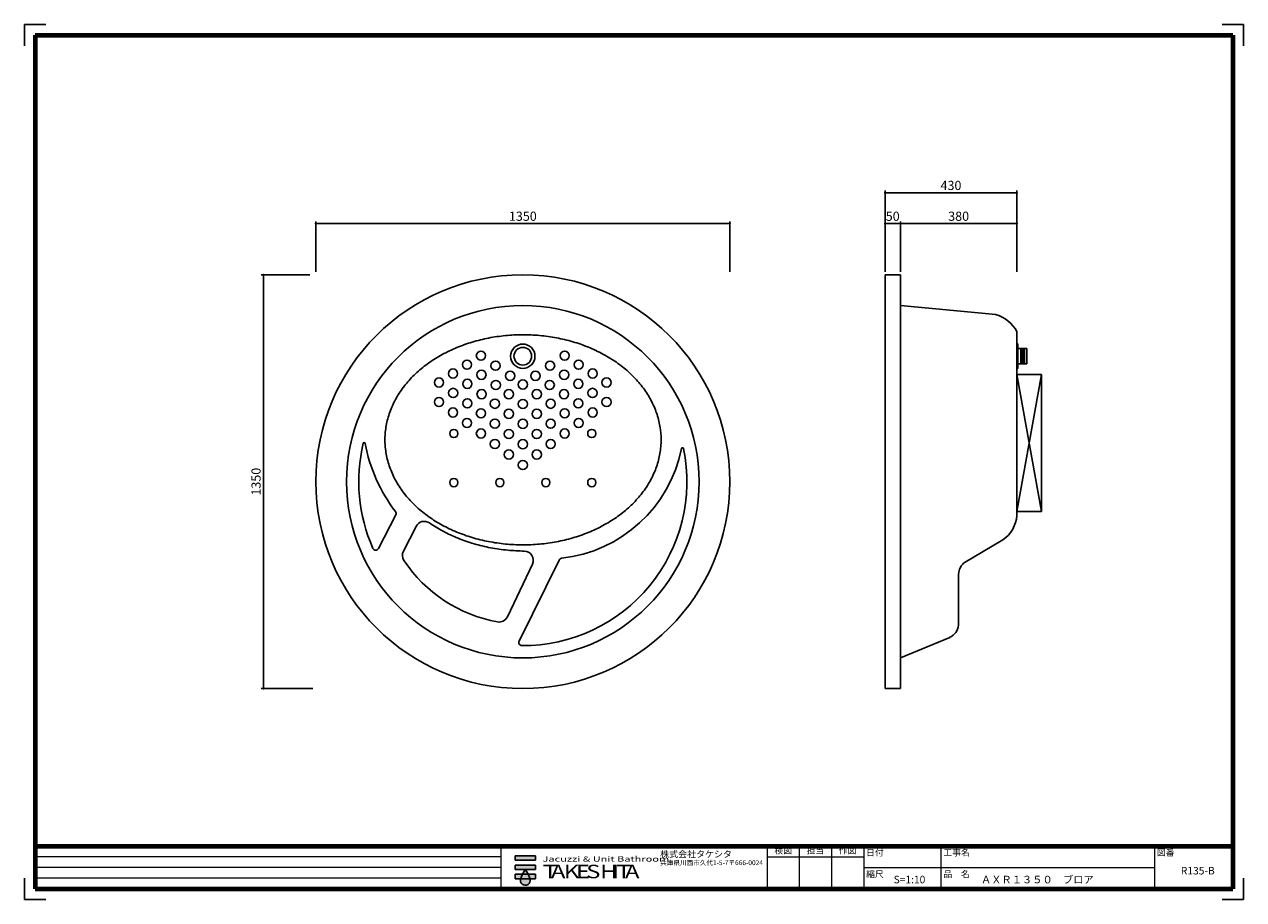
# Model space of a CAD drawing. Extents: x 5500 to 22978, y 790 to 3646.
# Drawn here: x 10001 to 13977, y 790 to 3646 of the extents above; entities that cross this region are included whole.
import ezdxf
from ezdxf.enums import TextEntityAlignment as Align

# ---------------------------------------------------------------- set-up
doc = ezdxf.new("R2010")
doc.units = 0
doc.header["$MEASUREMENT"] = 0
doc.layers.get('DEFPOINTS').update_dxf_attribs({"color": 6})
doc.layers.add('DIM', color=1, linetype='Continuous')
doc.layers.add('WAKU', color=2, linetype='Continuous')
doc.styles.add('ROGO1', font='txt')
doc.styles.add('STYLE1', font='txt')
doc.styles.add('WMF-HG丸ｺﾞｼｯｸM-PRO0', font='HGRSMP.TTF')
doc.styles.add('WMF-SWIS721_LTCN_BT0', font='swisscl.ttf')
doc.dimstyles.new('ISO-10', dxfattribs={"dimscale": 10, "dimtxt": 2.5, "dimasz": 0.7, "dimexe": 0.7, "dimexo": 1, "dimgap": 0.5, "dimtad": 1, "dimdec": 0, "dimdsep": 46, "dimtxsty": 'STYLE1', "dimblk": 'DOT', "dimcen": 2.5, "dimclrt": 7, "dimadec": 0, "dimazin": 0, "dimtfac": 1, "dimtdec": 0, "dimtix": 1, "dimtmove": 0, "dimatfit": 3, "dimldrblk": 'DOT', "dimfxl": 1, "dimarcsym": 0})

# ---------------------------------------------------------------- blocks, each defined once
blk = doc.blocks.new('TAKESHITA')
at = {"color": 7, "style": 'WMF-SWIS721_LTCN_BT0'}
for s, height, width, p in [('Jacuzzi & Unit Bathroom', 2.8, 1.5, (0, 8.62)), ('T', 7, 1.4, (0, 0)), ('A', 7, 1.3, (4.41, 0)), ('K', 7, 1.3, (11.12, 0)), ('E', 7, 1.3, (17.44, 0)), ('S', 7, 1.3, (22.75, 0)), ('H', 7, 1.3, (30.02, 0)), ('I', 7, 1.3, (36.29, 0)), ('T', 7, 1.4, (38.31, 0)), ('A', 7, 1.3, (42.94, 0))]:
    blk.add_text(s, height=height, dxfattribs=dict(at, width=width)).set_placement(p)
blk = doc.blocks.new('MARK')
at = {"layer": 'WAKU'}
for points in [[(5.34, 4.8), (5.34, 7.08), (-5.34, 7.08), (-5.34, 4.8)], [(-5.34, 2.28), (-5.34, 0), (5.34, 0), (5.34, 2.28)], [(-5.34, -2.52), (-5.34, -4.8), (5.34, -4.8), (5.34, -2.52)]]:
    blk.add_hatch(color=256, dxfattribs=at).paths.add_polyline_path(points)
h = blk.add_hatch(color=256, dxfattribs=at)
h.paths.add_polyline_path([(0, 0, 0.05117), (-1.56, -2.52), (1.56, -2.52, 0.05117)])
h.paths.add_polyline_path([(2.5, -5.02, 0.003887), (2.44, -4.8), (-2.44, -4.8, 1.335488)])
for p, q in [((-5.34, 7.08), (5.34, 7.08)), ((-5.34, 7.08), (-5.34, 4.8)), ((5.34, 7.08), (5.34, 4.8)), ((-5.34, 4.8), (5.34, 4.8)), ((-5.34, 2.28), (5.34, 2.28)), ((-5.34, 2.28), (-5.34, 0)), ((5.34, 2.28), (5.34, 0)), ((-5.34, 0), (5.34, 0)), ((-5.34, -2.52), (5.34, -2.52)), ((-5.34, -2.52), (-5.34, -4.8)), ((-5.34, -4.8), (5.34, -4.8)), ((5.34, -2.52), (5.34, -4.8))]:
    blk.add_line(p, q, dxfattribs=at)
for centre, radius, start, end in [((0, -5.63), 2.58, 161.1328, 13.83081), ((11.5, -8.86), 14.52, 142.38214, 164.64453), ((-11.5, -8.86), 14.52, 15.35547, 37.61786)]:
    blk.add_arc(centre, radius, start, end, dxfattribs=at)
blk = doc.blocks.new('MARK2')
at = {"xscale": 9.028800000000047, "yscale": 9.028800000000047, "zscale": 9.028800000000047}
for name, p in [('MARK', (0, 0)), ('TAKESHITA', (80.4, -41.1))]:
    blk.add_blockref(name, p, dxfattribs=at)
blk = doc.blocks.new('_DOT')
at = {"color": 0, "linetype": 'ByBlock'}
blk.add_line((-0.5, 0), (-1, 0), dxfattribs=at)
at = {"color": 0, "linetype": 'ByBlock', "const_width": 0.5}
blk.add_lwpolyline([(-0.25, 0, 1), (0.25, 0, 1)], format="xyb", close=True, dxfattribs=at)
blk = doc.blocks.new('*D9')
at = {"layer": 'DEFPOINTS', "color": 0}
for p in [(10780.1, 2828.7), (10941.2, 2828.7), (10951.2, 1478.7)]:
    blk.add_point(p, dxfattribs=at)
at = {"layer": 'DIM', "color": 0, "lineweight": -2}
for p, q in [((10931.2, 2828.7), (10773.1, 2828.7)), ((10780.1, 1485.7), (10780.1, 2821.7)), ((10941.2, 1478.7), (10773.1, 1478.7))]:
    blk.add_line(p, q, dxfattribs=at)
at = {"layer": 'DIM', "color": 0, "lineweight": -2, "xscale": 7, "yscale": 7, "zscale": 7}
for p, rotation in [((10780.1, 2828.7), 90), ((10780.1, 1478.7), 270)]:
    blk.add_blockref('_DOT', p, dxfattribs=dict(at, rotation=rotation))
at = {"layer": 'DIM', "color": 7, "insert": (10760.1, 2153.7), "char_height": 30, "attachment_point": 5, "rotation": 90, "style": 'STYLE1'}
blk.add_mtext('1350', dxfattribs=at)
blk = doc.blocks.new('*D10')
at = {"layer": 'DEFPOINTS', "color": 0}
for p in [(12301.2, 2996), (10951.2, 2828.7), (12301.2, 2828.7)]:
    blk.add_point(p, dxfattribs=at)
at = {"layer": 'DIM', "color": 0, "lineweight": -2}
for p, q in [((10951.2, 2838.7), (10951.2, 3003)), ((10958.2, 2996), (12294.2, 2996)), ((12301.2, 2838.7), (12301.2, 3003))]:
    blk.add_line(p, q, dxfattribs=at)
at = {"layer": 'DIM', "color": 0, "lineweight": -2, "xscale": 7, "yscale": 7, "zscale": 7, "rotation": 180}
blk.add_blockref('_DOT', (10951.2, 2996), dxfattribs=at)
at = {"layer": 'DIM', "color": 0, "lineweight": -2, "xscale": 7, "yscale": 7, "zscale": 7}
blk.add_blockref('_DOT', (12301.2, 2996), dxfattribs=at)
at = {"layer": 'DIM', "color": 7, "insert": (11626.2, 3016), "char_height": 30, "attachment_point": 5, "style": 'STYLE1'}
blk.add_mtext('1350', dxfattribs=at)
blk = doc.blocks.new('*D11')
at = {"layer": 'DEFPOINTS', "color": 0}
for p in [(12857.4, 2996), (12807.4, 2828.7), (12857.4, 2828.7)]:
    blk.add_point(p, dxfattribs=at)
at = {"layer": 'DIM', "color": 0, "lineweight": -2}
for p, q in [((12807.4, 2838.7), (12807.4, 3003)), ((12814.4, 2996), (12850.4, 2996)), ((12857.4, 2838.7), (12857.4, 3003))]:
    blk.add_line(p, q, dxfattribs=at)
at = {"layer": 'DIM', "color": 0, "lineweight": -2, "xscale": 7, "yscale": 7, "zscale": 7, "rotation": 180}
blk.add_blockref('_DOT', (12807.4, 2996), dxfattribs=at)
at = {"layer": 'DIM', "color": 0, "lineweight": -2, "xscale": 7, "yscale": 7, "zscale": 7}
blk.add_blockref('_DOT', (12857.4, 2996), dxfattribs=at)
at = {"layer": 'DIM', "color": 7, "insert": (12832.4, 3016), "char_height": 30, "attachment_point": 5, "style": 'STYLE1'}
blk.add_mtext('50', dxfattribs=at)
blk = doc.blocks.new('*D12')
at = {"layer": 'DEFPOINTS', "color": 0}
for p in [(13237.4, 2996), (12857.4, 2828.7), (13237.4, 2828.7)]:
    blk.add_point(p, dxfattribs=at)
at = {"layer": 'DIM', "color": 0, "lineweight": -2}
for p, q in [((12857.4, 2838.7), (12857.4, 3003)), ((12864.4, 2996), (13230.4, 2996)), ((13237.4, 2838.7), (13237.4, 3003))]:
    blk.add_line(p, q, dxfattribs=at)
at = {"layer": 'DIM', "color": 0, "lineweight": -2, "xscale": 7, "yscale": 7, "zscale": 7, "rotation": 180}
blk.add_blockref('_DOT', (12857.4, 2996), dxfattribs=at)
at = {"layer": 'DIM', "color": 0, "lineweight": -2, "xscale": 7, "yscale": 7, "zscale": 7}
blk.add_blockref('_DOT', (13237.4, 2996), dxfattribs=at)
at = {"layer": 'DIM', "color": 7, "insert": (13047.4, 3016), "char_height": 30, "attachment_point": 5, "style": 'STYLE1'}
blk.add_mtext('380', dxfattribs=at)
blk = doc.blocks.new('*D13')
at = {"layer": 'DEFPOINTS', "color": 0}
for p in [(13237.4, 3096.5), (12807.4, 2920.8), (13237.4, 2828.7)]:
    blk.add_point(p, dxfattribs=at)
at = {"layer": 'DIM', "color": 0, "lineweight": -2}
for p, q in [((12807.4, 2930.8), (12807.4, 3103.5)), ((13237.4, 2838.7), (13237.4, 3103.5)), ((12814.4, 3096.5), (13230.4, 3096.5))]:
    blk.add_line(p, q, dxfattribs=at)
at = {"layer": 'DIM', "color": 0, "lineweight": -2, "xscale": 7, "yscale": 7, "zscale": 7, "rotation": 180}
blk.add_blockref('_DOT', (12807.4, 3096.5), dxfattribs=at)
at = {"layer": 'DIM', "color": 0, "lineweight": -2, "xscale": 7, "yscale": 7, "zscale": 7}
blk.add_blockref('_DOT', (13237.4, 3096.5), dxfattribs=at)
at = {"layer": 'DIM', "color": 7, "insert": (13022.4, 3116.5), "char_height": 30, "attachment_point": 5, "style": 'STYLE1'}
blk.add_mtext('430', dxfattribs=at)

msp = doc.modelspace()

# ---------------------------------------------------------------- linework, layer by layer
at = {"color": 6}
for p, q in [((12857.4, 2828.7), (12807.4, 2828.7)), ((12807.4, 2828.7), (12807.4, 1478.7)), ((12857.4, 2828.7), (12857.4, 1478.7)), ((12857.4, 1478.7), (12807.4, 1478.7))]:
    msp.add_line(p, q, dxfattribs=at)
for p, q in [((12857.4, 2728.7), (13168.2, 2699.3)), ((13237.4, 2643.9), (13237.4, 2043.8)), ((13240.2, 2603.1), (13237.5, 2603.1)), ((13240.2, 2523.1), (13240.2, 2603.1)), ((13270.2, 2588.1), (13240.2, 2588.1)), ((13250.2, 2538.1), (13250.2, 2588.1)), ((13254.4, 2538.1), (13254.4, 2588.1)), ((13258.5, 2538.1), (13258.5, 2588.1)), ((13262.7, 2538.1), (13262.7, 2588.1)), ((13270.2, 2538.1), (13270.2, 2588.1)), ((13237.4, 2523.1), (13240.2, 2523.1)), ((13270.2, 2538.1), (13240.2, 2538.1)), ((11211.8, 2045.8), (11155.5, 1935.5)), ((11277.9, 2007.9), (11236.7, 1927.1)), ((13063.5, 1887.6), (13191.4, 1964.1)), ((11657.4, 1884.6), (11576, 1712.7)), ((11744.3, 1898.1), (11614.1, 1633.1)), ((13046.8, 1685.2), (13046.8, 1846.3)), ((12857.4, 1578.7), (13018.8, 1645.8))]:
    msp.add_line(p, q)
at = {"color": 3}
for p, q in [((13317.4, 2056.3), (13237.4, 2503.5)), ((13317.4, 2503.5), (13237.4, 2503.5)), ((13317.4, 2503.5), (13237.4, 2056.3)), ((13317.4, 2056.3), (13317.4, 2503.5)), ((13237.4, 2056.3), (13317.4, 2056.3))]:
    msp.add_line(p, q, dxfattribs=at)
at = {"color": 6}
msp.add_circle((11626.2, 2153.7), 675, dxfattribs=at)
for centre, radius in [((11626.2, 2153.7), 575), ((11626.2, 2563.1), 39.7), ((11626.2, 2563.1), 28.8), ((11444.1, 2535.7), 15), ((11489.6, 2565), 15), ((11537.3, 2532.1), 15), ((11715.1, 2532.1), 15), ((11762.7, 2565), 15), ((11808.3, 2535.7), 15), ((11398.5, 2506.5), 15), ((11491.2, 2502.5), 15), ((11584.9, 2499.2), 15), ((11667.4, 2499.2), 15), ((11761.1, 2502.5), 15), ((11853.8, 2506.5), 15), ((11353, 2477.2), 15), ((11445.1, 2472.9), 15), ((11538.3, 2469.2), 15), ((11626.2, 2470.8), 15), ((11714, 2469.2), 15), ((11807.2, 2472.9), 15), ((11899.3, 2477.2), 15), ((11353, 2413.7), 15), ((11399.1, 2443.3), 15), ((11491.7, 2439.3), 15), ((11580.6, 2439.4), 15), ((11671.7, 2439.4), 15), ((11760.6, 2439.3), 15), ((11853.3, 2443.3), 15), ((11899.3, 2413.7), 15), ((11398.5, 2379.4), 15), ((11445.1, 2409.3), 15), ((11489.6, 2376.6), 15), ((11535.1, 2408), 15), ((11580.6, 2375.1), 15), ((11626.2, 2407.3), 15), ((11671.7, 2375.1), 15), ((11717.2, 2408), 15), ((11762.7, 2376.6), 15), ((11807.2, 2409.3), 15), ((11853.8, 2379.4), 15), ((11444.1, 2345.2), 15), ((11535.1, 2343), 15), ((11626.2, 2342.3), 15), ((11717.2, 2343), 15), ((11808.3, 2345.2), 15), ((11489.6, 2310.9), 15), ((11580.6, 2309.5), 15), ((11671.7, 2309.5), 15), ((11762.7, 2310.9), 15), ((11535.1, 2276.7), 15), ((11626.2, 2275.9), 15), ((11717.2, 2276.7), 15), ((11580.6, 2242.4), 15), ((11671.7, 2242.4), 15), ((11626.2, 2208.1), 15)]:
    msp.add_circle(centre, radius)
at = {"color": 5}
for centre in [(11401.2, 2310.9), (11851.2, 2310.9), (11401.2, 2150.9), (11551.2, 2150.9), (11701.2, 2150.9), (11851.2, 2150.9)]:
    msp.add_circle(centre, 13.5, dxfattribs=at)
for centre, radius, start, end in [((13135.8, 2587.9), 116, 28.8903, 73.8278), ((11626.2, 2153.7), 535, 166.4673, 204.0137), ((11108.9, 2278.1), 3, 10.5946, 166.4673), ((11627.4, 2375.1), 524.4, 190.5946, 217.4186), ((11626.2, 2153.7), 535, 269.6685, 11.6851), ((11702.6, 2351.4), 450.5, 276.315, 348.5547), ((12147.1, 2261.4), 3, 11.6851, 168.5547), ((11202.9, 2050.4), 10, 332.9682, 37.4186), ((13133.5, 2050.7), 104.2, 303.7984, 356.2205), ((11304.6, 1994.3), 30, 55.5445, 153.0115), ((11146.6, 1940), 10, 204.0137, 332.9682), ((11263.5, 1913.5), 30, 153.0115, 213.5133), ((11630.3, 1897.4), 30, 334.6608, 89.6103), ((11626.2, 2153.7), 465, 213.5133, 259.7742), ((11753.3, 1893.7), 10, 96.315, 153.8424), ((13100.2, 1848.7), 53.4, 133.3033, 182.5846), ((11548.9, 1725.6), 30, 259.7742, 334.6608), ((12998.6, 1689.8), 48.4, 294.6982, 354.6226), ((11623.1, 1628.7), 10, 153.8424, 269.6685)]:
    msp.add_arc(centre, radius, start, end)
for points, knots in [([(11176.6, 2290.3), (11176.6, 2280.2), (11177.2, 2270.1), (11180, 2245.3), (11183, 2230.7), (11191.3, 2201.9), (11196.7, 2187.8), (11209.6, 2160.2), (11217.3, 2146.8), (11234.7, 2120.8), (11244.4, 2108.4), (11265.8, 2084.5), (11277.5, 2073.1), (11302.6, 2051.6), (11316, 2041.5), (11344.2, 2022.7), (11359.1, 2014), (11390.2, 1998.1), (11406.3, 1990.8), (11439.6, 1978), (11456.8, 1972.4), (11491.9, 1962.8), (11509.8, 1958.9), (11546.2, 1952.7), (11564.6, 1950.4), (11601.6, 1947.7), (11620.3, 1947.2), (11657.5, 1947.9), (11676.1, 1949.2), (11712.9, 1953.4), (11731.1, 1956.4), (11767, 1964.1), (11784.6, 1968.7), (11819, 1979.7), (11835.8, 1986.1), (11868.2, 2000.2), (11883.8, 2008.1), (11913.7, 2025.3), (11928, 2034.6), (11954.9, 2054.6), (11967.6, 2065.3), (11991.2, 2087.9), (12002, 2099.7), (12021.8, 2124.5), (12030.6, 2137.4), (12046.2, 2164.1), (12052.8, 2177.9), (12063.9, 2206), (12068.2, 2220.4), (12074.4, 2249.5), (12076.3, 2264.3), (12077.5, 2293.9), (12076.9, 2308.7), (12073.2, 2338.1), (12070.1, 2352.8), (12061.5, 2381.5), (12056, 2395.6), (12042.7, 2423.1), (12034.9, 2436.4), (12017.2, 2462.2), (12007.3, 2474.6), (11985.7, 2498.3), (11973.9, 2509.6), (11948.6, 2531), (11935.1, 2541), (11906.6, 2559.6), (11891.6, 2568.2), (11860.4, 2584), (11844.2, 2591.1), (11810.8, 2603.7), (11793.5, 2609.2), (11758.3, 2618.6), (11740.4, 2622.4), (11704, 2628.4), (11685.5, 2630.5), (11648.4, 2633), (11629.8, 2633.4), (11592.6, 2632.4), (11574, 2631.1), (11537.3, 2626.6), (11519.1, 2623.5), (11483.3, 2615.6), (11465.7, 2610.8), (11431.4, 2599.6), (11414.7, 2593.2), (11382.5, 2578.8), (11366.9, 2570.8), (11337.2, 2553.5), (11323, 2544), (11296.3, 2523.9), (11283.7, 2513.1), (11260.4, 2490.4), (11249.7, 2478.5), (11230.2, 2453.5), (11221.5, 2440.6), (11206.2, 2413.8), (11199.7, 2400), (11189, 2371.7), (11184.8, 2357.3), (11178.9, 2328.1), (11177.2, 2313.3), (11176.6, 2295.8), (11176.6, 2293), (11176.6, 2290.3)], [0, 0, 0, 0, 0.08593, 0.08593, 0.211925, 0.211925, 0.337921, 0.337921, 0.463917, 0.463917, 0.589912, 0.589912, 0.715908, 0.715908, 0.841904, 0.841904, 0.967899, 0.967899, 1.093895, 1.093895, 1.219891, 1.219891, 1.345886, 1.345886, 1.471882, 1.471882, 1.597878, 1.597878, 1.723873, 1.723873, 1.849869, 1.849869, 1.975865, 1.975865, 2.101861, 2.101861, 2.227856, 2.227856, 2.353852, 2.353852, 2.479848, 2.479848, 2.605843, 2.605843, 2.731839, 2.731839, 2.857835, 2.857835, 2.98383, 2.98383, 3.109826, 3.109826, 3.235822, 3.235822, 3.361817, 3.361817, 3.487813, 3.487813, 3.613809, 3.613809, 3.739804, 3.739804, 3.8658, 3.8658, 3.991796, 3.991796, 4.117791, 4.117791, 4.243787, 4.243787, 4.369783, 4.369783, 4.495778, 4.495778, 4.621774, 4.621774, 4.74777, 4.74777, 4.873765, 4.873765, 4.999761, 4.999761, 5.125757, 5.125757, 5.251752, 5.251752, 5.377748, 5.377748, 5.503744, 5.503744, 5.629739, 5.629739, 5.755735, 5.755735, 5.881731, 5.881731, 6.007726, 6.007726, 6.133722, 6.133722, 6.259718, 6.259718, 6.283185, 6.283185, 6.283185, 6.283185]), ([(11321.6, 2019), (11335.8, 2009.3), (11350.7, 2000.2), (11381.9, 1983.6), (11398.3, 1975.9), (11432, 1962.3), (11449.3, 1956.3), (11484.8, 1945.9), (11502.9, 1941.6), (11539.7, 1934.6), (11558.3, 1931.9), (11594.8, 1928.5), (11612.7, 1927.6), (11630.5, 1927.4)], [0.8269198, 0.8269198, 0.8269198, 0.8269198, 0.9493236, 0.9493236, 1.0731934, 1.0731934, 1.1970632, 1.1970632, 1.320933, 1.320933, 1.4448028, 1.4448028, 1.5616878, 1.5616878, 1.5616878, 1.5616878])]:
    msp.add_open_spline(points, degree=3, knots=knots)
at = {"layer": 'DEFPOINTS'}
for p, q in [((10000.8, 3645.9), (10070.8, 3645.9)), ((10000.8, 3645.9), (10000.8, 3575.9)), ((10000.8, 3645.9), (10070.8, 3645.9)), ((10000.8, 3645.9), (10000.8, 3575.9)), ((13906.8, 3645.9), (13976.8, 3645.9)), ((13976.8, 3645.9), (13976.8, 3575.9)), ((10000.8, 859.9), (10000.8, 789.9)), ((13976.8, 859.9), (13976.8, 789.9)), ((10000.8, 789.9), (10070.8, 789.9)), ((13906.8, 789.9), (13976.8, 789.9))]:
    msp.add_line(p, q, dxfattribs=at)
at = {"layer": 'WAKU', "lineweight": 80}
for p, q in [((10035.8, 3610.9), (10035.8, 824.9)), ((10035.8, 3610.9), (13941.8, 3610.9)), ((13941.8, 3610.9), (13941.8, 824.9)), ((10035.8, 964.9), (13941.8, 964.9)), ((10035.8, 824.9), (13941.8, 824.9))]:
    msp.add_line(p, q, dxfattribs=at)
at = {"layer": 'WAKU', "lineweight": 20}
for p, q in [((11554.8, 964.9), (11554.8, 824.9)), ((12422.8, 964.9), (12422.8, 824.9)), ((12422.8, 964.9), (12422.8, 824.9)), ((12527.8, 964.9), (12527.8, 824.9)), ((12632.8, 964.9), (12632.8, 824.9)), ((12737.8, 964.9), (12737.8, 824.9)), ((12989.8, 964.9), (12989.8, 824.9)), ((13686.3, 964.9), (13686.3, 824.9)), ((11554.8, 929.9), (10035.8, 929.9)), ((12422.8, 929.9), (12737.8, 929.9)), ((11554.8, 894.9), (10035.8, 894.9)), ((12737.8, 894.9), (13686.3, 894.9)), ((11554.8, 859.9), (10035.8, 859.9))]:
    msp.add_line(p, q, dxfattribs=at)

# ---------------------------------------------------------------- block references
at = {"layer": 'WAKU', "xscale": 0.6942600000002132, "yscale": 0.6942600000002132, "zscale": 0.6942600000002132}
msp.add_blockref('MARK2', (11634.4, 888.3), dxfattribs=at)

# ---------------------------------------------------------------- texts
at = {"color": 7, "lineweight": 0}
for s, height, style, p in [('株式会社タケシタ', 21.42, 'WMF-HG丸ｺﾞｼｯｸM-PRO0', (12074.3, 927.7)), ('兵庫県川西市久代1-5-7〒666-0024', 15.75, 'ROGO1', (12074.3, 902.5))]:
    msp.add_text(s, height=height, dxfattribs=dict(at, style=style)).set_placement(p)
at = {"layer": 'WAKU', "color": 7, "lineweight": 0, "style": 'ROGO1'}
for s, p in [('検図', (12475.3, 947.4)), ('担当', (12580.3, 947.4)), ('作図', (12685.3, 947.4))]:
    msp.add_text(s, height=21, dxfattribs=at).set_placement(p, align=Align.MIDDLE)
for s, height, p in [('日付', 21, (12745.8, 933)), ('工事名', 21, (12997.8, 933)), ('図番', 21, (13694.3, 933)), ('縮尺', 21, (12745.8, 863)), ('品\u3000名', 21, (12997.8, 863)), ('R135-B', 24.5, (13772.1, 872)), ('S=1:10', 24.5, (12835.4, 843.2)), ('ＡＸＲ１３５０\u3000ブロア', 24.5, (13120.3, 843.2))]:
    msp.add_text(s, height=height, dxfattribs=at).set_placement(p)

# ---------------------------------------------------------------- dimensions: what is measured, and where the dimension line sits
at = {"layer": 'DIM'}
for base, p1, p2, angle, picture, middle in [((13237.4, 3096.5), (12807.4, 2920.8), (13237.4, 2828.7), 180, '*D13', (13022.4, 3116.5)), ((12301.2, 2996), (10951.2, 2828.7), (12301.2, 2828.7), 180, '*D10', (11626.2, 3016)), ((12857.4, 2996), (12807.4, 2828.7), (12857.4, 2828.7), 180, '*D11', (12832.4, 3016)), ((13237.4, 2996), (12857.4, 2828.7), (13237.4, 2828.7), 180, '*D12', (13047.4, 3016)), ((10780.1, 2828.7), (10951.2, 1478.7), (10941.2, 2828.7), 270, '*D9', (10760.1, 2153.7))]:
    dim = msp.add_linear_dim(base=base, p1=p1, p2=p2, angle=angle, dimstyle='ISO-10', override={"dimtxt": 3}, dxfattribs=at)
    dim.commit()
    dim.dimension.update_dxf_attribs({"geometry": picture, "text_midpoint": middle})

doc.saveas('drawing.dxf')
